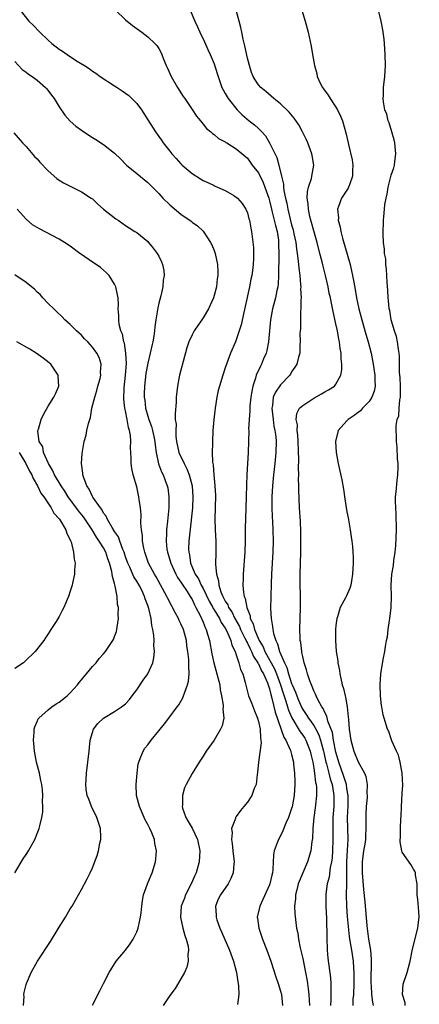
# Model space of a CAD drawing. Units: inches. Extents: x 2508000 to 2511000, y 1515000 to 1518000.
# Drawn here: x 2509052 to 2509124, y 1516999 to 1517177 of the extents above; entities that cross this region are included whole.
import ezdxf

# ---------------------------------------------------------------- set-up
doc = ezdxf.new("R2010")
doc.units = ezdxf.units.IN
doc.header["$MEASUREMENT"] = 0
doc.layers.add('LD25081515_10ft', color=123, linetype='Continuous')

msp = doc.modelspace()

# ---------------------------------------------------------------- linework, layer by layer
at = {"layer": 'LD25081515_10ft'}
for points, elevation in [([(2509051.92, 1517179), (2509053.53, 1517177), (2509054.27, 1517176.27), (2509055.48, 1517175), (2509057, 1517173.55), (2509057.64, 1517173), (2509059, 1517171.95), (2509059.59, 1517171.59), (2509060.42, 1517171), (2509062.13, 1517169.87), (2509063.54, 1517169), (2509064.43, 1517168.43), (2509065, 1517167.97), (2509065.59, 1517167.59), (2509066.4, 1517167), (2509069, 1517165.34), (2509069.46, 1517165), (2509070.39, 1517164.39), (2509071, 1517163.98), (2509071.56, 1517163.56), (2509073, 1517162.12), (2509073.85, 1517161), (2509074.32, 1517160.32), (2509075, 1517159.2), (2509076.42, 1517157), (2509077, 1517156.13), (2509077.48, 1517155.48), (2509077.79, 1517155), (2509079, 1517153.48), (2509079.36, 1517153), (2509080.16, 1517152.16), (2509081, 1517151.21), (2509081.2, 1517151), (2509083, 1517149.48), (2509084.51, 1517148.51), (2509085, 1517148.23), (2509085.84, 1517147.84), (2509087, 1517147.27), (2509087.2, 1517147.2), (2509089, 1517146.38), (2509090.53, 1517145.47), (2509091, 1517145.21), (2509091.23, 1517145), (2509092.06, 1517144.06), (2509092.73, 1517143), (2509093, 1517142.33), (2509093.29, 1517141.29), (2509093.4, 1517141), (2509093.6, 1517139.6), (2509093.75, 1517139), (2509094.08, 1517136.08), (2509094.08, 1517135), (2509094.11, 1517134.11), (2509094.04, 1517133), (2509093.92, 1517131.92), (2509093.78, 1517131), (2509093.64, 1517130.36), (2509093.38, 1517129), (2509092.6, 1517125.4), (2509092.34, 1517124.34), (2509091.88, 1517122.12), (2509091.54, 1517121), (2509091, 1517119.4), (2509090.84, 1517119), (2509089.96, 1517117), (2509089.21, 1517115), (2509089, 1517114.33), (2509088.54, 1517113), (2509087.94, 1517111), (2509087.75, 1517110.25), (2509087.49, 1517109), (2509087.17, 1517107), (2509086.95, 1517105), (2509086.78, 1517103), (2509086.67, 1517101), (2509086.69, 1517100.69), (2509086.65, 1517099), (2509086.71, 1517097.29), (2509086.76, 1517097), (2509086.81, 1517096.81), (2509086.94, 1517095), (2509087.14, 1517093), (2509087.25, 1517091.25), (2509087.19, 1517089), (2509087.1, 1517087), (2509087.17, 1517085), (2509087.28, 1517083), (2509087.28, 1517081), (2509087.23, 1517078.77), (2509087.41, 1517077), (2509087.8, 1517075.8), (2509087.86, 1517075), (2509088.21, 1517073.79), (2509088.54, 1517073), (2509088.71, 1517072.71), (2509089, 1517072.12), (2509089.44, 1517071.44), (2509089.59, 1517071), (2509090.17, 1517070.17), (2509090.75, 1517069), (2509091.56, 1517067.56), (2509091.78, 1517067), (2509092.56, 1517065.44), (2509092.77, 1517065), (2509092.82, 1517064.82), (2509093, 1517064.54), (2509093.49, 1517063.49), (2509093.75, 1517063), (2509094.1, 1517062.1), (2509094.87, 1517061), (2509094.9, 1517060.9), (2509095, 1517060.77), (2509095.55, 1517059.55), (2509095.91, 1517059), (2509096.65, 1517057.35), (2509096.77, 1517057), (2509096.8, 1517056.8), (2509097, 1517056.25), (2509097.21, 1517055.22), (2509097.43, 1517054.57), (2509098.05, 1517052.05), (2509099.56, 1517047.56), (2509099.93, 1517047), (2509100.76, 1517045.24), (2509100.84, 1517045), (2509100.86, 1517044.86), (2509101, 1517044.39), (2509101.32, 1517043), (2509101.36, 1517042.64), (2509101.5, 1517041), (2509101.55, 1517039.55), (2509101.59, 1517039), (2509101.47, 1517037), (2509101.08, 1517034.92), (2509101, 1517034.63), (2509100.42, 1517033), (2509099.98, 1517031.98), (2509099.43, 1517030.57), (2509099, 1517029.68), (2509098.61, 1517029), (2509098.41, 1517028.41), (2509097.87, 1517027), (2509097.74, 1517026.26), (2509097.62, 1517023.62), (2509097.52, 1517023), (2509097.4, 1517022.6), (2509097.07, 1517021), (2509097, 1517020.82), (2509095.8, 1517018.2), (2509095.23, 1517017), (2509094.79, 1517015), (2509094.83, 1517014.83), (2509095.06, 1517013), (2509095.57, 1517011.57), (2509095.74, 1517011), (2509096.52, 1517009), (2509097.24, 1517007), (2509098.17, 1517004.17), (2509098.59, 1517003), (2509099, 1517001.58), (2509099.15, 1517001), (2509099.32, 1516999)], 6910), ([(2509069.18, 1517179), (2509071, 1517177.25), (2509072.22, 1517176.22), (2509073.93, 1517175), (2509075, 1517174.19), (2509076.29, 1517173), (2509076.63, 1517172.63), (2509077, 1517172.06), (2509077.38, 1517171.38), (2509077.54, 1517171), (2509077.84, 1517170.16), (2509078.31, 1517169), (2509078.54, 1517168.54), (2509079.2, 1517167), (2509080.38, 1517165), (2509081.42, 1517163.42), (2509081.68, 1517163), (2509083, 1517161.03), (2509083.83, 1517159.83), (2509084.52, 1517159), (2509085, 1517158.37), (2509085.63, 1517157.63), (2509086.42, 1517157), (2509086.71, 1517156.71), (2509087, 1517156.49), (2509087.8, 1517155.8), (2509089, 1517155.18), (2509089.1, 1517155.1), (2509089.3, 1517155), (2509091, 1517153.95), (2509093, 1517152.26), (2509093.87, 1517151), (2509095, 1517149.56), (2509095.84, 1517147.84), (2509096.16, 1517147), (2509096.85, 1517145), (2509097, 1517144.51), (2509097.36, 1517143), (2509097.5, 1517142.5), (2509097.87, 1517141), (2509098.06, 1517140.06), (2509098.36, 1517139), (2509098.61, 1517137.39), (2509098.65, 1517137), (2509098.64, 1517136.64), (2509098.69, 1517135), (2509098.68, 1517133.32), (2509098.63, 1517132.63), (2509098.64, 1517131), (2509098.55, 1517129.45), (2509098.48, 1517129), (2509098.32, 1517128.32), (2509098.08, 1517127), (2509097.56, 1517125), (2509097.18, 1517123), (2509096.81, 1517119), (2509096.52, 1517117.48), (2509096.39, 1517117), (2509095.93, 1517115.93), (2509095.56, 1517115), (2509095.36, 1517114.64), (2509095, 1517113.87), (2509094.71, 1517113.29), (2509094.61, 1517113), (2509094.48, 1517112.48), (2509093.96, 1517111), (2509093.76, 1517109.76), (2509093.6, 1517109), (2509093.45, 1517107.45), (2509093.42, 1517107), (2509093.43, 1517106.57), (2509093.31, 1517105), (2509093.23, 1517103.23), (2509093.24, 1517103), (2509093.2, 1517101), (2509093.14, 1517099), (2509092.89, 1517095), (2509092.84, 1517093.16), (2509092.81, 1517091), (2509092.65, 1517087), (2509092.61, 1517085.39), (2509092.59, 1517083), (2509092.52, 1517081), (2509092.24, 1517077), (2509092.24, 1517076.24), (2509092.21, 1517075), (2509092.3, 1517073.7), (2509092.42, 1517073), (2509092.61, 1517072.61), (2509092.89, 1517071), (2509093, 1517070.67), (2509093.48, 1517069.48), (2509093.53, 1517069), (2509094.04, 1517068.04), (2509094.29, 1517067), (2509095.15, 1517065), (2509095.84, 1517063.84), (2509096.16, 1517063), (2509097.88, 1517059.88), (2509098.26, 1517059), (2509099.01, 1517057), (2509099.47, 1517055.47), (2509099.97, 1517054.03), (2509100.28, 1517053), (2509100.43, 1517052.43), (2509101.03, 1517051.03), (2509102.52, 1517048.52), (2509103, 1517047.92), (2509103.37, 1517047.37), (2509103.59, 1517047), (2509104.36, 1517045), (2509104.46, 1517044.46), (2509104.8, 1517043), (2509105, 1517041.93), (2509105.15, 1517041), (2509105.33, 1517039.33), (2509105.43, 1517039), (2509105.49, 1517038.51), (2509105.5, 1517037), (2509105.32, 1517035.32), (2509105.27, 1517034.73), (2509105.02, 1517033), (2509104.84, 1517031), (2509104.77, 1517029.23), (2509104.65, 1517028.65), (2509104.44, 1517027), (2509103.85, 1517025), (2509103, 1517022.98), (2509102.2, 1517021), (2509101.91, 1517019.91), (2509101.68, 1517019), (2509101.68, 1517018.32), (2509101.54, 1517017), (2509101.59, 1517015.59), (2509101.9, 1517013), (2509102.09, 1517012.09), (2509102.24, 1517011), (2509102.56, 1517009.44), (2509102.74, 1517008.74), (2509103, 1517007.51), (2509103.48, 1517005), (2509103.75, 1517003.75), (2509103.86, 1517003), (2509103.97, 1517002.03), (2509104.12, 1517001), (2509104.25, 1516999)], 6900), ([(2509082.64, 1517179), (2509083.48, 1517177), (2509083.98, 1517175.98), (2509084.41, 1517175), (2509085.25, 1517173.25), (2509085.88, 1517171.88), (2509086.27, 1517171), (2509087, 1517169.28), (2509087.55, 1517167.55), (2509087.7, 1517167), (2509088.41, 1517165), (2509088.6, 1517164.6), (2509089, 1517163.96), (2509089.32, 1517163.32), (2509089.52, 1517163), (2509091.13, 1517161), (2509092.07, 1517160.07), (2509093.34, 1517159), (2509094.27, 1517158.27), (2509095, 1517157.61), (2509095.63, 1517157), (2509096.28, 1517156.28), (2509097.01, 1517155.01), (2509098.33, 1517152.33), (2509098.68, 1517151), (2509099.16, 1517149), (2509099.53, 1517147.53), (2509099.54, 1517147), (2509099.61, 1517146.39), (2509099.89, 1517145), (2509100.11, 1517144.11), (2509100.31, 1517143), (2509101, 1517140.2), (2509101.27, 1517139.27), (2509101.42, 1517138.58), (2509101.74, 1517137), (2509101.86, 1517135.86), (2509102.01, 1517135), (2509102.09, 1517134.09), (2509102.26, 1517133), (2509102.32, 1517132.32), (2509102.5, 1517131), (2509102.63, 1517129.37), (2509102.65, 1517129), (2509102.63, 1517128.63), (2509102.7, 1517127), (2509102.65, 1517126.65), (2509102.67, 1517125), (2509102.62, 1517124.62), (2509102.59, 1517121.41), (2509102.54, 1517121), (2509102.51, 1517120.51), (2509102.55, 1517119), (2509102.5, 1517118.5), (2509102.46, 1517117), (2509102.24, 1517116.24), (2509101.94, 1517115), (2509101.58, 1517114.42), (2509101, 1517113.58), (2509100.8, 1517113.2), (2509100.67, 1517113), (2509099, 1517111.24), (2509098.06, 1517109.94), (2509097.69, 1517109), (2509097.54, 1517107.54), (2509097.42, 1517107), (2509097.64, 1517105), (2509097.79, 1517103.79), (2509097.97, 1517103), (2509098.12, 1517101.88), (2509098.18, 1517101), (2509098.16, 1517099), (2509097.96, 1517097), (2509097.71, 1517095), (2509097.54, 1517093), (2509097.44, 1517091), (2509097.41, 1517089), (2509097.46, 1517087.46), (2509097.53, 1517086.47), (2509097.61, 1517085), (2509097.66, 1517083), (2509097.61, 1517081), (2509097.37, 1517077), (2509097.29, 1517075.29), (2509097.22, 1517073), (2509097.2, 1517070.8), (2509097.28, 1517069), (2509097.56, 1517067.56), (2509097.59, 1517067), (2509097.71, 1517066.29), (2509098.13, 1517065), (2509098.44, 1517064.44), (2509098.79, 1517063), (2509099.68, 1517061), (2509100.16, 1517060.16), (2509100.46, 1517059), (2509101, 1517057.24), (2509101.1, 1517057), (2509101.69, 1517055.69), (2509101.91, 1517055), (2509102.24, 1517054.24), (2509102.83, 1517052.83), (2509103, 1517052.53), (2509103.63, 1517051.63), (2509104.02, 1517051), (2509105, 1517049.65), (2509105.39, 1517049), (2509105.94, 1517047.94), (2509106.24, 1517047), (2509106.75, 1517045), (2509106.79, 1517044.79), (2509107.2, 1517043), (2509107.29, 1517042.71), (2509107.74, 1517041), (2509107.97, 1517039.97), (2509108.3, 1517039), (2509108.57, 1517037.43), (2509108.62, 1517037), (2509108.61, 1517036.61), (2509108.61, 1517035), (2509108.47, 1517033), (2509108.45, 1517032.45), (2509108.42, 1517031), (2509108.46, 1517029), (2509108.41, 1517027), (2509108.3, 1517025.7), (2509108.19, 1517025), (2509107.96, 1517023.96), (2509107.76, 1517022.24), (2509107.42, 1517021), (2509107.17, 1517019.17), (2509107.15, 1517018.85), (2509107.16, 1517017), (2509107.28, 1517014.72), (2509107.33, 1517011.33), (2509107.44, 1517009), (2509107.56, 1517007.56), (2509108.01, 1517004.01), (2509108.08, 1517003), (2509108.06, 1517001.94), (2509108.1, 1517001), (2509108.1, 1517000.1), (2509108.03, 1516999)], 6890), ([(2509112.12, 1516999), (2509112.14, 1517000.14), (2509112.21, 1517001), (2509112.3, 1517003), (2509112.31, 1517004.31), (2509112.3, 1517005), (2509112.23, 1517005.77), (2509112.15, 1517007), (2509111.85, 1517009), (2509111.66, 1517010.34), (2509111.47, 1517011.47), (2509111.1, 1517015.1), (2509110.95, 1517017), (2509110.94, 1517019), (2509110.99, 1517021), (2509110.97, 1517022.97), (2509110.99, 1517024.99), (2509111.12, 1517027.12), (2509111.21, 1517029), (2509111.12, 1517033), (2509111.2, 1517035.2), (2509111.21, 1517037), (2509111, 1517038.24), (2509110.89, 1517039), (2509110.45, 1517040.45), (2509109.53, 1517043), (2509109.42, 1517043.42), (2509109, 1517044.83), (2509108.59, 1517047), (2509108.37, 1517048.37), (2509107.55, 1517050.45), (2509107.35, 1517051.35), (2509107, 1517051.99), (2509106.71, 1517052.71), (2509106.47, 1517053), (2509105.8, 1517054.2), (2509105.43, 1517055), (2509105.31, 1517055.31), (2509105, 1517055.92), (2509104.72, 1517056.72), (2509104.56, 1517057), (2509104.27, 1517057.73), (2509103.85, 1517059), (2509103.69, 1517059.69), (2509103.25, 1517061), (2509103, 1517062.1), (2509102.87, 1517062.87), (2509102.83, 1517063), (2509102.64, 1517064.64), (2509102.56, 1517065), (2509102.52, 1517065.48), (2509102.47, 1517067), (2509102.61, 1517071), (2509102.59, 1517073.41), (2509102.54, 1517075), (2509102.54, 1517077), (2509102.68, 1517081), (2509102.69, 1517083), (2509102.66, 1517084.66), (2509102.59, 1517086.59), (2509102.43, 1517089), (2509102.29, 1517092.29), (2509102.3, 1517093), (2509102.26, 1517094.26), (2509102.28, 1517095), (2509102.24, 1517096.24), (2509102.3, 1517097.7), (2509102.19, 1517101), (2509102.12, 1517102.12), (2509102, 1517103), (2509102.04, 1517104.04), (2509101.83, 1517105), (2509101.93, 1517106.07), (2509102.44, 1517107), (2509103, 1517107.54), (2509105, 1517108.85), (2509106.4, 1517109.6), (2509107, 1517109.99), (2509107.68, 1517110.32), (2509108.72, 1517111), (2509109, 1517111.34), (2509109.86, 1517113), (2509110.05, 1517113.95), (2509110.05, 1517115), (2509109.94, 1517115.94), (2509109.94, 1517117), (2509109.79, 1517117.79), (2509109.65, 1517119), (2509109.52, 1517119.52), (2509109.26, 1517121), (2509109, 1517122.27), (2509108.5, 1517124.5), (2509108.28, 1517125.72), (2509108.01, 1517127), (2509107.81, 1517127.81), (2509107.6, 1517129), (2509107.14, 1517131), (2509106.69, 1517132.69), (2509106.51, 1517133.49), (2509106.12, 1517135), (2509105.59, 1517137), (2509105, 1517139.07), (2509104.61, 1517140.61), (2509104.49, 1517141), (2509104.31, 1517141.69), (2509104.04, 1517143), (2509104, 1517144), (2509103.83, 1517145), (2509103.85, 1517146.15), (2509104.04, 1517147), (2509104.56, 1517148.56), (2509104.66, 1517149), (2509105.02, 1517151), (2509104.7, 1517152.7), (2509104.66, 1517153), (2509103.91, 1517155), (2509103.65, 1517155.65), (2509102.98, 1517156.98), (2509102.27, 1517158.27), (2509101.46, 1517159.45), (2509100.55, 1517160.55), (2509099, 1517162.06), (2509097.8, 1517163), (2509096.31, 1517164.31), (2509095.44, 1517165), (2509095, 1517165.51), (2509094.42, 1517166.42), (2509094.07, 1517167), (2509093.76, 1517167.76), (2509093.36, 1517169), (2509093, 1517170.33), (2509092.55, 1517172.55), (2509092.23, 1517173.77), (2509091.98, 1517175), (2509091.84, 1517175.84), (2509091.49, 1517177), (2509091, 1517179)], 6880), ([(2509102.82, 1517179), (2509103.43, 1517177), (2509103.96, 1517175), (2509104.5, 1517172.5), (2509104.78, 1517171), (2509105.13, 1517169), (2509105.53, 1517167.53), (2509105.64, 1517167), (2509106.18, 1517165.82), (2509106.6, 1517165), (2509106.78, 1517164.78), (2509107.61, 1517163.61), (2509107.96, 1517163), (2509109, 1517161.49), (2509109.28, 1517161), (2509109.82, 1517159.82), (2509110.18, 1517159), (2509110.82, 1517156.82), (2509111.23, 1517155), (2509111.28, 1517154.72), (2509111.93, 1517151.93), (2509112.03, 1517151), (2509112.01, 1517149.99), (2509112.02, 1517149), (2509111.44, 1517147.44), (2509111.3, 1517147), (2509111.2, 1517146.8), (2509110, 1517145), (2509109.49, 1517143.49), (2509109.28, 1517143), (2509109.44, 1517141.44), (2509109.41, 1517141), (2509109.76, 1517139.76), (2509109.89, 1517139), (2509110.21, 1517137.79), (2509111.55, 1517133), (2509111.84, 1517131.84), (2509112.01, 1517131), (2509112.21, 1517129.8), (2509112.49, 1517128.49), (2509112.74, 1517127), (2509113.17, 1517125), (2509113.68, 1517123), (2509114.4, 1517120.4), (2509114.82, 1517119), (2509115.36, 1517117), (2509115.76, 1517115), (2509116.04, 1517113), (2509116.04, 1517112.04), (2509116.09, 1517111), (2509115.89, 1517110.11), (2509115.5, 1517109), (2509115, 1517108.25), (2509113.81, 1517107), (2509113.43, 1517106.57), (2509113, 1517106.22), (2509112.28, 1517105.72), (2509111.22, 1517105), (2509111, 1517104.74), (2509109.42, 1517103), (2509108.91, 1517101), (2509109.03, 1517099), (2509109.41, 1517097), (2509110.04, 1517094.04), (2509110.36, 1517092.36), (2509110.64, 1517090.64), (2509111, 1517088.31), (2509111.19, 1517087.19), (2509111.59, 1517085), (2509111.78, 1517083.78), (2509111.89, 1517083), (2509111.97, 1517082.03), (2509112.08, 1517081), (2509112.12, 1517080.12), (2509112.11, 1517079), (2509112.02, 1517077), (2509111.82, 1517075.82), (2509111.71, 1517075), (2509111.52, 1517074.48), (2509110.89, 1517073.11), (2509110.76, 1517072.76), (2509109.79, 1517071), (2509109.3, 1517069.3), (2509109.17, 1517069), (2509109, 1517067.71), (2509108.93, 1517067), (2509108.92, 1517065), (2509109.07, 1517063), (2509109.32, 1517061.32), (2509109.33, 1517061), (2509109.62, 1517059.62), (2509109.68, 1517059), (2509109.86, 1517058.14), (2509110.16, 1517057), (2509110.36, 1517056.36), (2509110.68, 1517055), (2509110.75, 1517054.75), (2509111.06, 1517053), (2509111.24, 1517051.24), (2509111.25, 1517050.75), (2509111.38, 1517049), (2509111.67, 1517047), (2509112.22, 1517045), (2509113, 1517043.05), (2509114.14, 1517041), (2509114.4, 1517040.4), (2509114.66, 1517039), (2509114.61, 1517037.39), (2509114.65, 1517037), (2509114.63, 1517036.63), (2509114.46, 1517035), (2509114.4, 1517033.6), (2509114.39, 1517033), (2509114.41, 1517032.41), (2509114.43, 1517031), (2509114.33, 1517029.67), (2509114.32, 1517029), (2509114.21, 1517028.21), (2509114.01, 1517027), (2509113.76, 1517025), (2509113.77, 1517023), (2509113.99, 1517019.99), (2509114.22, 1517017.78), (2509114.28, 1517017), (2509114.35, 1517016.35), (2509114.6, 1517013.4), (2509114.91, 1517011), (2509115.22, 1517009), (2509115.37, 1517007.37), (2509115.34, 1517003), (2509115.38, 1517002.62), (2509115.45, 1517001), (2509115.61, 1516999.61), (2509115.74, 1516999)], 6870), ([(2509121.53, 1516999), (2509121.52, 1516999.52), (2509121.03, 1517001), (2509121.16, 1517002.84), (2509121.86, 1517005), (2509122.11, 1517005.89), (2509122.4, 1517007), (2509122.83, 1517009.17), (2509123.82, 1517013), (2509123.93, 1517014.07), (2509124.07, 1517015), (2509124, 1517016), (2509123.8, 1517018.2), (2509123.7, 1517019), (2509123.67, 1517021), (2509123.4, 1517022.6), (2509123.37, 1517023), (2509123.28, 1517023.28), (2509123, 1517023.68), (2509122.52, 1517024.52), (2509121, 1517026.72), (2509120.9, 1517027), (2509120.61, 1517028.61), (2509120.63, 1517029), (2509120.68, 1517029.32), (2509120.68, 1517031), (2509120.74, 1517032.74), (2509120.79, 1517033.21), (2509120.86, 1517035), (2509121, 1517037.35), (2509121.12, 1517038.88), (2509120.99, 1517041), (2509120.61, 1517043), (2509120.3, 1517044.3), (2509119.93, 1517045), (2509119.13, 1517046.87), (2509119.07, 1517047.07), (2509119, 1517047.21), (2509118.56, 1517048.56), (2509118.33, 1517049), (2509117.69, 1517051), (2509117.56, 1517051.56), (2509117.28, 1517053), (2509117.25, 1517053.25), (2509117.05, 1517055), (2509116.99, 1517057.01), (2509117.13, 1517059), (2509117.55, 1517061.55), (2509117.83, 1517063), (2509117.95, 1517063.95), (2509118.15, 1517065), (2509118.32, 1517065.68), (2509118.45, 1517067), (2509118.66, 1517068.66), (2509118.76, 1517069), (2509118.98, 1517071), (2509119.04, 1517073), (2509118.99, 1517075), (2509119.11, 1517077), (2509119.41, 1517078.59), (2509119.48, 1517079.48), (2509119.72, 1517081), (2509119.83, 1517082.17), (2509119.95, 1517085), (2509119.9, 1517087.9), (2509119.8, 1517089), (2509119.76, 1517090.24), (2509119.78, 1517091), (2509119.9, 1517091.9), (2509120.07, 1517093.93), (2509120.21, 1517095), (2509120.26, 1517096.26), (2509120.22, 1517097), (2509120.13, 1517097.87), (2509120.05, 1517100.05), (2509119.96, 1517101), (2509119.95, 1517102.05), (2509119.9, 1517103), (2509119.89, 1517103.89), (2509120.06, 1517105), (2509120.34, 1517105.66), (2509120.41, 1517107), (2509120.53, 1517108.53), (2509120.66, 1517109), (2509120.69, 1517109.31), (2509120.67, 1517111), (2509120.59, 1517112.59), (2509120.52, 1517113.48), (2509120.5, 1517116.5), (2509120.44, 1517117), (2509120.29, 1517117.71), (2509120.15, 1517119), (2509119.97, 1517119.97), (2509119.61, 1517121), (2509119.01, 1517122.99), (2509118.72, 1517124.72), (2509118.64, 1517125), (2509118.5, 1517126.5), (2509118.42, 1517127), (2509118.36, 1517128.36), (2509118.27, 1517129.73), (2509118.17, 1517132.17), (2509118.04, 1517133), (2509118.01, 1517134.01), (2509117.8, 1517135), (2509117.81, 1517135.81), (2509117.6, 1517137), (2509117.53, 1517138.47), (2509117.62, 1517141), (2509117.63, 1517141.63), (2509117.79, 1517143), (2509117.83, 1517143.83), (2509118.07, 1517145), (2509118.29, 1517145.71), (2509118.45, 1517147), (2509119, 1517149.16), (2509119.48, 1517150.52), (2509119.58, 1517151), (2509119.64, 1517151.64), (2509119.84, 1517153), (2509119.65, 1517155), (2509119.54, 1517155.54), (2509119.12, 1517157), (2509118.62, 1517158.62), (2509118.46, 1517159), (2509118.18, 1517160.18), (2509117.85, 1517161), (2509117.58, 1517162.42), (2509117.53, 1517163), (2509117.59, 1517163.59), (2509117.62, 1517165), (2509117.86, 1517167), (2509117.97, 1517169), (2509117.93, 1517171), (2509117.8, 1517173), (2509117.73, 1517173.73), (2509117.47, 1517175.47), (2509117.15, 1517177), (2509116.69, 1517179)], 6860), ([(2509051, 1517169.7), (2509052.28, 1517168.28), (2509053, 1517167.78), (2509053.43, 1517167.43), (2509054.11, 1517167), (2509055, 1517166.37), (2509056.53, 1517165), (2509056.75, 1517164.75), (2509057.63, 1517163.63), (2509058.07, 1517163), (2509059, 1517161.51), (2509060.03, 1517160.03), (2509061, 1517158.94), (2509062.02, 1517158.02), (2509063, 1517157.28), (2509064.38, 1517156.38), (2509065, 1517155.98), (2509065.61, 1517155.61), (2509067, 1517154.71), (2509069, 1517153.14), (2509070.09, 1517152.09), (2509071.14, 1517151), (2509073, 1517149.44), (2509075, 1517147.83), (2509075.41, 1517147.41), (2509075.84, 1517147), (2509077, 1517145.82), (2509077.73, 1517145), (2509079, 1517143.78), (2509079.41, 1517143.41), (2509081, 1517142.1), (2509082.83, 1517140.83), (2509083, 1517140.65), (2509083.99, 1517139.99), (2509085.03, 1517139.03), (2509086.35, 1517137), (2509086.57, 1517136.57), (2509087, 1517135.54), (2509087.18, 1517135), (2509087.62, 1517133), (2509087.67, 1517131.67), (2509087.67, 1517131), (2509087.57, 1517130.43), (2509087.41, 1517129), (2509087, 1517127.41), (2509086.87, 1517127), (2509085.95, 1517125), (2509085, 1517123.37), (2509084.76, 1517123), (2509084.02, 1517121.98), (2509083.39, 1517121), (2509083, 1517120.29), (2509082.43, 1517119), (2509082.08, 1517117.92), (2509080.76, 1517113), (2509080.7, 1517112.7), (2509080.38, 1517111), (2509080.16, 1517109), (2509080.11, 1517108.11), (2509079.94, 1517106.06), (2509079.98, 1517105), (2509080.11, 1517104.11), (2509080.07, 1517103), (2509080.1, 1517101.9), (2509080.22, 1517101), (2509080.62, 1517099), (2509081.55, 1517097), (2509082.07, 1517096.07), (2509082.47, 1517095), (2509083, 1517093), (2509083.15, 1517091), (2509083.06, 1517089), (2509082.58, 1517084.58), (2509082.44, 1517083), (2509082.39, 1517081.61), (2509082.4, 1517081), (2509082.53, 1517080.53), (2509082.73, 1517079), (2509083.58, 1517077), (2509084.15, 1517076.15), (2509084.67, 1517075), (2509085, 1517074.41), (2509086.12, 1517072.12), (2509086.75, 1517071), (2509086.82, 1517070.82), (2509087, 1517070.57), (2509087.96, 1517069), (2509088.28, 1517068.28), (2509089, 1517067.25), (2509089.28, 1517066.72), (2509090, 1517065), (2509090.18, 1517064.18), (2509090.81, 1517063), (2509091, 1517062.45), (2509091.48, 1517061), (2509091.78, 1517059.78), (2509092.17, 1517059), (2509092.6, 1517057.4), (2509093.21, 1517055), (2509093.72, 1517053.72), (2509094.27, 1517052.27), (2509094.83, 1517051), (2509095, 1517050.38), (2509095.31, 1517049), (2509095.35, 1517047.35), (2509095.44, 1517047), (2509095.49, 1517046.51), (2509095.02, 1517043.02), (2509094.86, 1517041.14), (2509094.79, 1517040.79), (2509094.56, 1517039), (2509094.25, 1517038.25), (2509093.78, 1517037), (2509093, 1517035.8), (2509092.38, 1517035), (2509091.74, 1517034.26), (2509091, 1517033.19), (2509090.91, 1517033.09), (2509090.87, 1517033), (2509090.84, 1517032.84), (2509090.13, 1517031), (2509090.25, 1517030.25), (2509090.12, 1517029), (2509090.28, 1517028.28), (2509090.39, 1517027), (2509090.61, 1517025), (2509090.54, 1517024.54), (2509090.43, 1517023), (2509090.04, 1517021.96), (2509089.53, 1517021), (2509088.12, 1517019), (2509087.75, 1517018.25), (2509087.24, 1517017), (2509087.35, 1517015.35), (2509087.34, 1517015), (2509087.51, 1517014.49), (2509088.05, 1517013), (2509088.35, 1517012.35), (2509089.79, 1517009), (2509090.49, 1517007), (2509091.03, 1517005), (2509091.29, 1517003.29), (2509091.36, 1517003), (2509091.42, 1517002.58), (2509091.44, 1517001), (2509091.21, 1516999.21)], 6920), ([(2509050.82, 1517156.82), (2509052.37, 1517155), (2509053, 1517154.33), (2509054.56, 1517152.56), (2509055, 1517152.12), (2509055.52, 1517151.52), (2509057, 1517149.95), (2509058.57, 1517148.57), (2509059, 1517148.28), (2509059.79, 1517147.79), (2509061, 1517147.16), (2509061.34, 1517147), (2509063, 1517146.15), (2509064.8, 1517145), (2509065, 1517144.86), (2509065.95, 1517143.95), (2509067.03, 1517143.03), (2509069.25, 1517141.25), (2509069.64, 1517141), (2509071, 1517140.04), (2509071.62, 1517139.62), (2509072.67, 1517139), (2509073, 1517138.77), (2509075, 1517137.15), (2509075.15, 1517137), (2509075.99, 1517135.99), (2509076.72, 1517135), (2509077, 1517134.49), (2509077.48, 1517133.48), (2509077.67, 1517133), (2509077.9, 1517131.9), (2509077.95, 1517131), (2509077.81, 1517130.19), (2509077.75, 1517129), (2509077.37, 1517127.37), (2509077, 1517126), (2509076.81, 1517125.19), (2509076.45, 1517123), (2509076.28, 1517121.72), (2509076.21, 1517121), (2509076.07, 1517120.07), (2509075.89, 1517119), (2509075.71, 1517118.29), (2509075.44, 1517117), (2509075, 1517115.18), (2509074.68, 1517113.32), (2509074.43, 1517111), (2509074.38, 1517109.62), (2509074.37, 1517109), (2509074.45, 1517108.45), (2509074.6, 1517107), (2509075, 1517105.6), (2509075.19, 1517105), (2509075.7, 1517103.7), (2509075.88, 1517103), (2509076.1, 1517101.9), (2509076.3, 1517101), (2509076.36, 1517100.36), (2509076.54, 1517099), (2509076.96, 1517096.96), (2509077.51, 1517095.51), (2509077.78, 1517095), (2509078.1, 1517094.1), (2509078.53, 1517093), (2509078.6, 1517092.6), (2509078.81, 1517091), (2509078.8, 1517089), (2509078.59, 1517086.59), (2509078.4, 1517085), (2509078.4, 1517084.4), (2509078.31, 1517083), (2509078.46, 1517081.54), (2509078.54, 1517081), (2509079.15, 1517079), (2509080.09, 1517077), (2509080.4, 1517076.4), (2509081, 1517075.57), (2509081.21, 1517075.21), (2509082.11, 1517073.89), (2509082.68, 1517073), (2509082.78, 1517072.78), (2509083, 1517072.44), (2509083.44, 1517071.44), (2509083.71, 1517071), (2509084.47, 1517069.53), (2509085, 1517068.32), (2509085.36, 1517067.36), (2509085.56, 1517067), (2509085.81, 1517066.19), (2509086.13, 1517065), (2509086.59, 1517062.59), (2509086.95, 1517060.95), (2509087.51, 1517059), (2509087.69, 1517058.31), (2509088, 1517057), (2509088.09, 1517056.09), (2509088.35, 1517055), (2509088.65, 1517053.35), (2509088.64, 1517053), (2509088.57, 1517052.57), (2509088.72, 1517051), (2509088.43, 1517049.57), (2509088.16, 1517049), (2509087, 1517047.02), (2509085.57, 1517045), (2509085, 1517044.07), (2509084.28, 1517043), (2509083, 1517040.96), (2509081.94, 1517039), (2509081.63, 1517038.37), (2509081.28, 1517037), (2509081.26, 1517035.26), (2509081.22, 1517035), (2509081.3, 1517034.7), (2509081.88, 1517033), (2509082.31, 1517032.31), (2509083.05, 1517031.05), (2509084.01, 1517029), (2509084.43, 1517027), (2509084.3, 1517025), (2509083.73, 1517023), (2509083.5, 1517022.51), (2509082.84, 1517021), (2509081.82, 1517019), (2509081.61, 1517018.39), (2509081.05, 1517017), (2509080.89, 1517015), (2509081.33, 1517013), (2509081.67, 1517011.67), (2509081.95, 1517011), (2509082.28, 1517009.72), (2509082.37, 1517009), (2509082.26, 1517008.26), (2509082.31, 1517007), (2509082.07, 1517005.93), (2509081.62, 1517005), (2509081, 1517003.84), (2509079.93, 1517002.07), (2509079, 1517000.81), (2509077.76, 1516999)], 6930), ([(2509065, 1516999.05), (2509066.32, 1517001.68), (2509067.02, 1517002.98), (2509068.03, 1517005), (2509069.31, 1517007), (2509070.95, 1517009), (2509071.83, 1517010.17), (2509072.34, 1517011), (2509073, 1517012.35), (2509073.25, 1517013), (2509073.58, 1517014.43), (2509073.69, 1517015), (2509073.79, 1517015.79), (2509073.9, 1517017), (2509074.02, 1517017.98), (2509074.24, 1517019), (2509074.97, 1517021.03), (2509075.54, 1517022.46), (2509075.78, 1517023), (2509076.38, 1517025), (2509076.46, 1517025.54), (2509076.59, 1517027), (2509076.29, 1517028.29), (2509076.22, 1517029), (2509075.75, 1517030.25), (2509075.4, 1517031), (2509075.25, 1517031.25), (2509075, 1517031.77), (2509074.56, 1517032.56), (2509074.38, 1517033), (2509073.49, 1517035), (2509072.99, 1517037), (2509072.92, 1517039), (2509073.06, 1517041), (2509073.29, 1517042.71), (2509073.36, 1517043), (2509073.65, 1517043.65), (2509074.14, 1517045), (2509074.48, 1517045.52), (2509075, 1517046.16), (2509075.6, 1517047), (2509077, 1517048.67), (2509078.03, 1517049.97), (2509078.83, 1517051), (2509080.33, 1517053), (2509080.6, 1517053.4), (2509081.33, 1517054.67), (2509081.48, 1517055), (2509081.7, 1517055.7), (2509082.2, 1517057), (2509082.36, 1517057.64), (2509082.5, 1517059), (2509082.4, 1517060.4), (2509082.45, 1517061), (2509082.44, 1517061.56), (2509082.26, 1517063), (2509082.07, 1517064.07), (2509081.99, 1517065), (2509081.63, 1517066.37), (2509081.44, 1517067), (2509081, 1517068), (2509080.65, 1517068.65), (2509080.53, 1517069), (2509080.04, 1517069.96), (2509078.62, 1517072.62), (2509078.45, 1517073), (2509076.53, 1517076.53), (2509076.23, 1517077), (2509075.16, 1517079), (2509074.61, 1517080.61), (2509074.46, 1517081), (2509074.3, 1517081.7), (2509074.07, 1517083), (2509074.03, 1517084.03), (2509073.86, 1517085), (2509073.76, 1517086.24), (2509073.81, 1517087.81), (2509073.71, 1517089), (2509073.46, 1517090.54), (2509073.41, 1517091), (2509073.32, 1517091.32), (2509073, 1517092.78), (2509072.34, 1517095), (2509072.1, 1517096.1), (2509072.01, 1517097), (2509072.03, 1517097.97), (2509071.9, 1517099.9), (2509071.96, 1517101), (2509071.91, 1517102.09), (2509071.72, 1517103), (2509071.52, 1517103.52), (2509071.3, 1517105), (2509071, 1517106.52), (2509070.88, 1517107), (2509070.66, 1517108.66), (2509070.73, 1517110.73), (2509070.99, 1517113), (2509071.13, 1517115.13), (2509071.04, 1517117), (2509070.77, 1517118.77), (2509070.68, 1517119), (2509070.44, 1517120.44), (2509070.15, 1517121), (2509069.82, 1517122.18), (2509069.75, 1517123), (2509069.78, 1517123.78), (2509069.68, 1517125), (2509069.69, 1517125.69), (2509069.64, 1517127), (2509069.54, 1517127.54), (2509069.21, 1517129), (2509069, 1517129.43), (2509068.01, 1517131), (2509067.52, 1517131.52), (2509067, 1517131.99), (2509066.44, 1517132.44), (2509065.65, 1517133), (2509065, 1517133.41), (2509063, 1517134.8), (2509062.75, 1517135), (2509061, 1517136.3), (2509059.98, 1517137), (2509059, 1517137.62), (2509055.43, 1517139.43), (2509055, 1517139.68), (2509054.2, 1517140.2), (2509053, 1517141.2), (2509051.4, 1517143)], 6940), ([(2509052.52, 1516999), (2509052.66, 1517000.66), (2509052.62, 1517001), (2509052.65, 1517001.35), (2509053, 1517002.81), (2509053.06, 1517003), (2509053.93, 1517005), (2509055.1, 1517007), (2509057.44, 1517010.56), (2509059, 1517013.15), (2509060.15, 1517015), (2509061, 1517016.48), (2509061.33, 1517017), (2509061.94, 1517018.06), (2509063, 1517019.97), (2509064.06, 1517021.94), (2509064.58, 1517023), (2509065, 1517023.93), (2509065.85, 1517026.15), (2509066.07, 1517027), (2509066.35, 1517028.35), (2509066.53, 1517029), (2509066.54, 1517029.45), (2509066.48, 1517031), (2509066.1, 1517032.1), (2509065.81, 1517033), (2509064.83, 1517035), (2509064.34, 1517036.34), (2509064.08, 1517037), (2509063.89, 1517038.11), (2509063.78, 1517039), (2509063.85, 1517039.85), (2509063.9, 1517041), (2509064.19, 1517043), (2509064.4, 1517045), (2509064.58, 1517047), (2509065, 1517048.35), (2509065.22, 1517049), (2509066, 1517050), (2509067.01, 1517050.99), (2509069, 1517052.19), (2509070.28, 1517053), (2509071, 1517053.58), (2509071.68, 1517054.32), (2509072.21, 1517055), (2509073, 1517056.08), (2509074.17, 1517057.83), (2509075, 1517059), (2509075.91, 1517061), (2509076.1, 1517061.9), (2509076.2, 1517063), (2509076.12, 1517064.12), (2509076.13, 1517065), (2509076.08, 1517065.92), (2509075.94, 1517067), (2509075.75, 1517067.75), (2509075.62, 1517069), (2509075.2, 1517070.8), (2509075, 1517071.37), (2509074.53, 1517072.53), (2509074.41, 1517073), (2509073.9, 1517074.1), (2509073.45, 1517075), (2509073, 1517075.75), (2509072.51, 1517076.51), (2509071.75, 1517078.25), (2509071.39, 1517079), (2509071, 1517080.13), (2509070.72, 1517081), (2509070.5, 1517081.5), (2509069.98, 1517083), (2509069.74, 1517083.74), (2509069, 1517084.75), (2509068.56, 1517085.44), (2509067.67, 1517087), (2509067.48, 1517087.48), (2509067, 1517088.07), (2509066.69, 1517088.69), (2509066.44, 1517089), (2509065.09, 1517090.91), (2509065, 1517091.06), (2509064.41, 1517092.41), (2509063.98, 1517093), (2509063.37, 1517094.63), (2509063.28, 1517095), (2509063.28, 1517095.28), (2509063.03, 1517097), (2509063.15, 1517098.85), (2509063.53, 1517101), (2509063.88, 1517102.12), (2509064.01, 1517103), (2509064.27, 1517104.27), (2509064.63, 1517105.37), (2509064.92, 1517107), (2509065.41, 1517109), (2509065.78, 1517110.22), (2509066, 1517111), (2509066.37, 1517112.37), (2509066.51, 1517113), (2509066.48, 1517113.52), (2509066.57, 1517115), (2509066.19, 1517116.19), (2509065.81, 1517117), (2509065, 1517118.08), (2509064.16, 1517119), (2509063.59, 1517119.59), (2509063, 1517120.23), (2509062.11, 1517121), (2509061, 1517122.18), (2509060.04, 1517123), (2509059.54, 1517123.54), (2509058.53, 1517124.53), (2509058.01, 1517125), (2509057, 1517125.96), (2509056.04, 1517127), (2509055.56, 1517127.56), (2509055, 1517128.01), (2509054.55, 1517128.55), (2509054.01, 1517129), (2509053, 1517129.77), (2509051, 1517131.16)], 6950), ([(2509050.97, 1517023), (2509052.46, 1517025.54), (2509053, 1517026.32), (2509053.45, 1517027), (2509054.57, 1517029), (2509055.27, 1517030.73), (2509055.4, 1517031), (2509055.5, 1517031.5), (2509055.87, 1517033), (2509056.04, 1517033.96), (2509056.04, 1517035), (2509055.97, 1517035.97), (2509056.04, 1517037), (2509055.98, 1517038.02), (2509055.86, 1517039), (2509055.69, 1517039.69), (2509055.43, 1517041), (2509054.91, 1517043), (2509054.52, 1517045), (2509054.41, 1517046.41), (2509054.33, 1517047), (2509054.46, 1517048.46), (2509054.46, 1517049), (2509054.57, 1517049.43), (2509055, 1517050.36), (2509055.18, 1517050.82), (2509055.31, 1517051), (2509057, 1517052.46), (2509057.69, 1517053), (2509058.46, 1517053.54), (2509059, 1517053.85), (2509060.42, 1517055), (2509061, 1517055.58), (2509062.28, 1517057), (2509062.58, 1517057.42), (2509063, 1517057.92), (2509063.48, 1517058.53), (2509063.91, 1517059), (2509065, 1517060.31), (2509065.65, 1517061), (2509066.24, 1517061.76), (2509067, 1517062.58), (2509067.35, 1517063), (2509068.66, 1517065), (2509068.78, 1517065.22), (2509069, 1517065.72), (2509069.34, 1517066.66), (2509069.42, 1517067), (2509069.45, 1517067.45), (2509069.73, 1517069), (2509069.65, 1517069.65), (2509069.69, 1517071), (2509069.55, 1517071.55), (2509069.46, 1517073), (2509069.13, 1517074.87), (2509069.06, 1517075.06), (2509069, 1517075.34), (2509068.61, 1517076.61), (2509068.59, 1517077), (2509068.52, 1517077.48), (2509068.09, 1517079), (2509067.79, 1517079.79), (2509067.43, 1517081), (2509067, 1517081.79), (2509066.24, 1517083), (2509065.71, 1517083.71), (2509064.97, 1517085), (2509063.39, 1517087.39), (2509062.48, 1517088.48), (2509060.62, 1517091), (2509060.01, 1517092.01), (2509059.33, 1517093), (2509058.14, 1517095), (2509057.81, 1517095.81), (2509057.06, 1517097), (2509056.18, 1517099), (2509056.01, 1517100.01), (2509055.4, 1517101), (2509055.14, 1517102.86), (2509055.16, 1517103), (2509055.25, 1517103.25), (2509055.73, 1517105), (2509056.13, 1517105.87), (2509057, 1517107.42), (2509058.03, 1517109), (2509058.35, 1517109.65), (2509058.93, 1517111), (2509058.81, 1517112.81), (2509058.81, 1517113), (2509057.46, 1517115), (2509057.21, 1517115.21), (2509056.09, 1517116.09), (2509054.84, 1517117), (2509053.68, 1517117.68), (2509051.33, 1517119)], 6960), ([(2509051.78, 1517099), (2509052.97, 1517097), (2509053.66, 1517095.66), (2509054.04, 1517095), (2509054.3, 1517094.3), (2509055.07, 1517093), (2509055.68, 1517091.68), (2509056.2, 1517091), (2509057.55, 1517089), (2509058.05, 1517088.05), (2509059, 1517087.02), (2509059.05, 1517086.95), (2509060.19, 1517085), (2509060.36, 1517084.36), (2509061, 1517083.2), (2509061.05, 1517083.05), (2509061.09, 1517083), (2509061.15, 1517082.85), (2509061.61, 1517081), (2509061.7, 1517079.7), (2509061.89, 1517079), (2509061.77, 1517077.77), (2509061.77, 1517077), (2509061.4, 1517075.4), (2509061.33, 1517075), (2509061, 1517073.96), (2509060.67, 1517073), (2509060.45, 1517072.45), (2509059.83, 1517071), (2509059.53, 1517070.47), (2509059, 1517069.38), (2509058.43, 1517068.43), (2509057.5, 1517067), (2509057.29, 1517066.71), (2509057, 1517066.23), (2509056.5, 1517065.5), (2509056.19, 1517065), (2509054.67, 1517063), (2509052.79, 1517061.21), (2509052.53, 1517061), (2509051, 1517059.94)], 6970)]:
    msp.add_lwpolyline(points, dxfattribs=dict(at, elevation=elevation))

doc.saveas('drawing.dxf')
